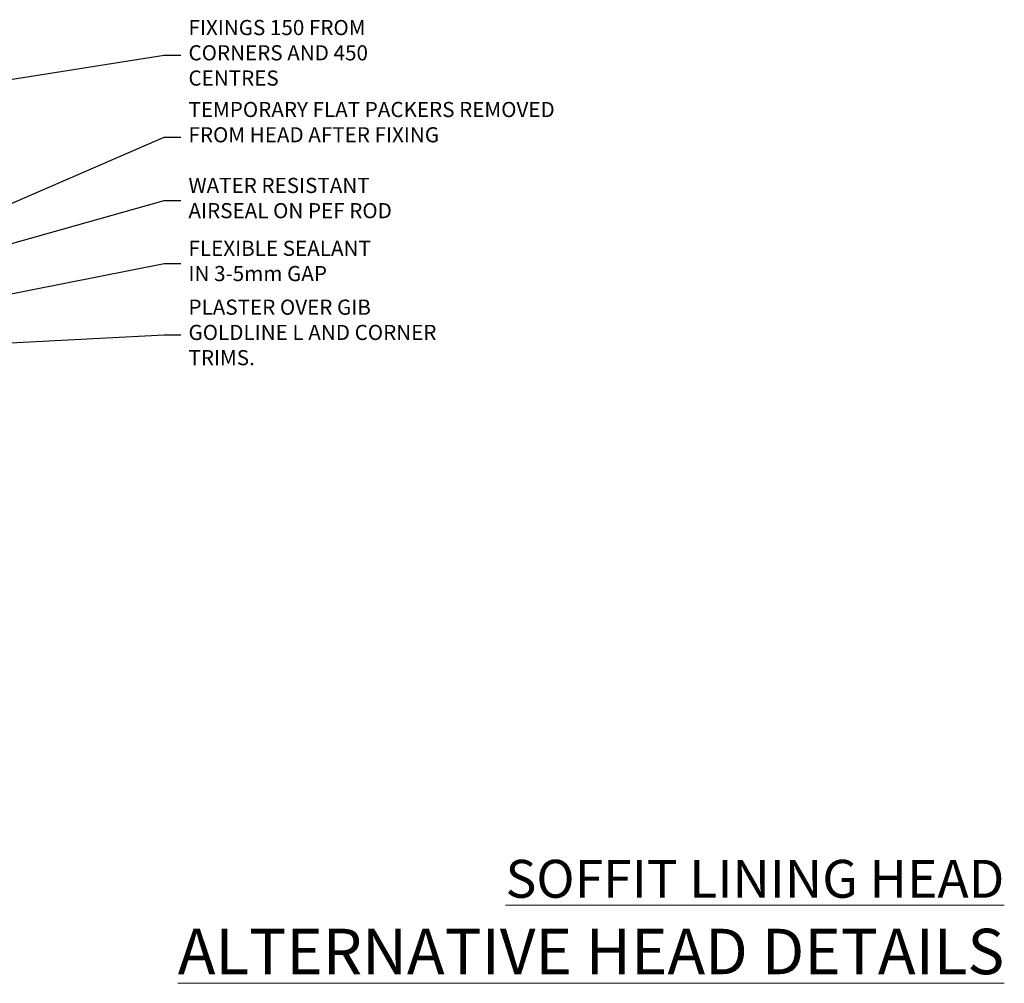
# Model space of a CAD drawing. Units: millimetres. Extents: x -33 to 228726, y -423 to 1143.
# Drawn here: x 2093 to 2353, y 826 to 1080 of the extents above; entities that cross this region are included whole.
import ezdxf
from ezdxf import colors
from ezdxf.entities.mleader import LeaderData, LeaderLine
from ezdxf.math import Vec2, Vec3

# ---------------------------------------------------------------- set-up
doc = ezdxf.new("R2010")
doc.units = ezdxf.units.MM
doc.layers.add('Aluminium Systems Ltd Joinery Detail', color=7, linetype='Continuous')
doc.layers.add('Aluminium Systems Ltd Notes', color=7, linetype='Continuous')
doc.styles.add('ASL TXT 50', font='romans.shx', dxfattribs={"height": 100})
doc.styles.get("Standard").update_dxf_attribs({"font": 'arial.ttf'})

# ---------------------------------------------------------------- blocks, each defined once
blk = doc.blocks.new('_Open90')
at = {"color": 0, "linetype": 'ByBlock', "lineweight": -2}
for p, q in [((0, 0), (-2.439666651745029, 0)), ((-0.5, 0.5), (0, 0)), ((0, 0), (-0.5, -0.5))]:
    blk.add_line(p, q, dxfattribs=at)
blk = doc.blocks.new('Liner Head Text AC35 Gib Slider')
at = {"layer": 'Aluminium Systems Ltd Notes', "color": 3, "lineweight": 5, "ltscale": 0.12}
ml = blk.add_multileader_mtext('Standard', dxfattribs=at)
ml.set_content('FIXINGS 150 FROM CORNERS AND 450 CENTRES', color=3)
ml.set_leader_properties(color=8)
ml.set_arrow_properties(name='OPEN90')
ml.build(insert=Vec2(0, 0))
ml.multileader.update_dxf_attribs({"text_left_attachment_type": 2, "text_right_attachment_type": 2})
ctx = ml.context
ctx.base_point, ctx.plane_origin = Vec3(45.81205172866282, 71.0380097726229), Vec3(-215.2954825958318, -60.0000954078314)
ctx.left_attachment, ctx.right_attachment = 2, 2
notes = []
notes.append((ctx, [(0, (1, 1, 0), (41.34721622645293, 71.0380097726229), (1, 0), 4.464835502209894, [(0, [(-40.44347017271502, 58.12764132188749)], 0, [])])]))
ctx.mtext.insert, ctx.mtext.width, ctx.mtext.line_spacing_style, ctx.mtext.flow_direction = Vec3(47.81205172866294, 80.37134310595866), 55.16606061165112, 2, 5
ml = blk.add_multileader_mtext('Standard', dxfattribs=at)
ml.set_content('TEMPORARY FLAT PACKERS REMOVED FROM HEAD AFTER FIXING', color=3)
ml.set_leader_properties(color=8)
ml.set_arrow_properties(name='OPEN90')
ml.build(insert=Vec2(0, 0))
ml.multileader.update_dxf_attribs({"text_left_attachment_type": 2, "text_right_attachment_type": 2})
ctx = ml.context
ctx.base_point, ctx.plane_origin = Vec3(45.81205172866282, 49.39777577489076), Vec3(-138.2099411638105, 166.9434425932559)
ctx.left_attachment, ctx.right_attachment = 2, 2
notes.append((ctx, [(0, (1, 1, 0), (41.34721622645293, 49.39777577489076), (1, 0), 4.464835502209894, [(0, [(-42.23818652422051, 13.26097887491778)], 0, [])])]))
ctx.mtext.insert, ctx.mtext.width, ctx.mtext.defined_height, ctx.mtext.line_spacing_style, ctx.mtext.flow_direction = Vec3(47.81205172866294, 58.73110910822288), 101.6537517503709, 9.448686068864237, 2, 5
ml = blk.add_multileader_mtext('Standard', dxfattribs=at)
ml.set_content('WATER RESISTANT\\PAIRSEAL ON PEF ROD', color=3)
ml.set_leader_properties(color=8)
ml.set_arrow_properties(name='OPEN90')
ml.build(insert=Vec2(0, 0))
ml.multileader.update_dxf_attribs({"text_left_attachment_type": 2, "text_right_attachment_type": 2})
ctx = ml.context
ctx.base_point, ctx.plane_origin = Vec3(45.81205172866282, 32.68808013552916), Vec3(-149.9018601471621, 1.296216618953622)
ctx.left_attachment, ctx.right_attachment = 2, 2
notes.append((ctx, [(0, (1, 1, 0), (41.34721622645293, 32.68808013552916), (1, 0), 4.464835502209894, [(0, [(-24.07318727433449, 14.2364841951894)], 0, [])])]))
ctx.mtext.insert, ctx.mtext.width, ctx.mtext.line_spacing_style, ctx.mtext.flow_direction = Vec3(47.81205172866248, 38.68808013552916), 79.86544210516695, 2, 5
ml = blk.add_multileader_mtext('Standard', dxfattribs=at)
ml.set_content('FLEXIBLE SEALANT\\PIN 3-5mm GAP', color=3)
ml.set_leader_properties(color=8)
ml.set_arrow_properties(name='OPEN90')
ml.build(insert=Vec2(0, 0))
ml.multileader.update_dxf_attribs({"text_left_attachment_type": 2, "text_right_attachment_type": 2})
ctx = ml.context
ctx.base_point, ctx.plane_origin = Vec3(45.81205172866282, 16.0834550195068), Vec3(-138.2099411638105, 131.4655745263008)
ctx.left_attachment, ctx.right_attachment = 2, 2
notes.append((ctx, [(0, (1, 1, 0), (41.34721622645293, 16.0834550195068), (1, 0), 4.464835502209894, [(0, [(-42.0051916801167, -0.467832286052726)], 0, [])])]))
ctx.mtext.insert, ctx.mtext.width, ctx.mtext.defined_height, ctx.mtext.line_spacing_style, ctx.mtext.flow_direction = Vec3(47.81205172866294, 22.0834550195068), 101.6537517503709, 9.448686068864237, 2, 5
ml = blk.add_multileader_mtext('Standard', dxfattribs=at)
ml.set_content('PLASTER OVER GIB GOLDLINE L AND CORNER TRIMS.', color=3)
ml.set_leader_properties(color=8)
ml.set_arrow_properties(name='OPEN90')
ml.build(insert=Vec2(0, 0))
ml.multileader.update_dxf_attribs({"text_left_attachment_type": 2, "text_right_attachment_type": 2})
ctx = ml.context
ctx.base_point, ctx.plane_origin = Vec3(45.81205172866282, -2.789787931425963), Vec3(-149.9018601471621, -34.1816514480015)
ctx.left_attachment, ctx.right_attachment = 2, 2
notes.append((ctx, [(0, (1, 1, 0), (41.34721622645293, -2.789787931425963), (1, 0), 4.464835502209894, [(0, [(-19.49940290499308, -5.91955510851767)], 0, [])])]))
ctx.mtext.insert, ctx.mtext.width, ctx.mtext.line_spacing_style, ctx.mtext.flow_direction = Vec3(47.81205172866294, 6.543545401906158), 69.07150999883197, 2, 5
for ctx, leaders in notes:
    for number, flags, end, landing, length, lines in leaders:
        leader = LeaderData()
        leader.index, (leader.has_last_leader_line, leader.has_dogleg_vector, leader.attachment_direction) = number, flags
        leader.last_leader_point, leader.dogleg_vector, leader.dogleg_length = Vec3(end), Vec3(landing), length
        for number, points, colour, breaks in lines:
            line = LeaderLine()
            line.index, line.vertices, line.color, line.breaks = number, Vec3.list(points), colors.encode_raw_color(colour), breaks
            leader.lines.append(line)
        ctx.leaders.append(leader)

msp = doc.modelspace()

# ---------------------------------------------------------------- block references
at = {"layer": 'Aluminium Systems Ltd Joinery Detail'}
msp.add_blockref('Liner Head Text AC35 Gib Slider', (2089.723937400282, 999.9273972139854), dxfattribs=at)

# ---------------------------------------------------------------- texts
at = {"layer": 'Aluminium Systems Ltd Joinery Detail', "lineweight": 5, "width": 553.0825377109722, "attachment_point": 3, "style": 'ASL TXT 50'}
for s, insert, char_height in [('{\\fArial|b0|i0|c0|p34;\\LSOFFIT LINING HEAD}', (2353.082537710972, 858.5473047546275), 10), ('{\\fArial|b0|i0|c0|p34;\\LALTERNATIVE HEAD DETAILS}', (2353.082537710972, 840.3582281070867), 12)]:
    msp.add_mtext(s, dxfattribs=dict(at, insert=insert, char_height=char_height))

doc.saveas('drawing.dxf')
